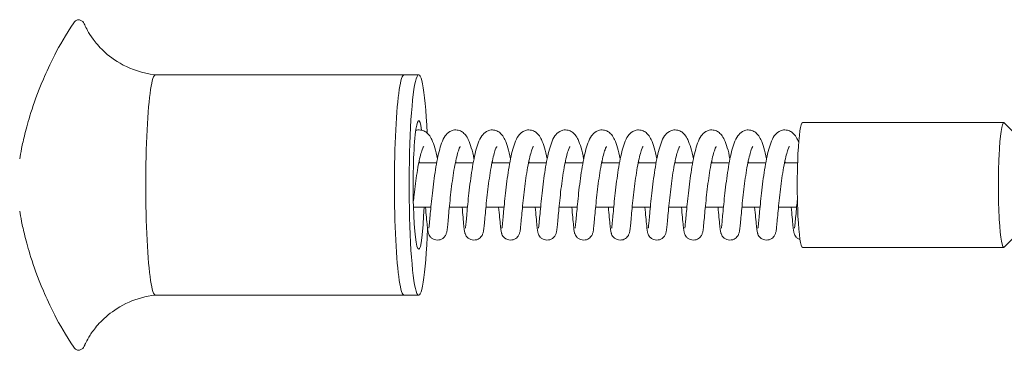
# Model space of a CAD drawing. Units: millimetres. Extents: x -34233 to -2687, y -3050 to 3050.
# Drawn here: x -6554 to -6285, y -1095 to -1005 of the extents above; entities that cross this region are included whole.
import ezdxf

# ---------------------------------------------------------------- set-up
doc = ezdxf.new("R2010")
doc.units = ezdxf.units.MM
doc.header["$MEASUREMENT"] = 0

msp = doc.modelspace()

# ---------------------------------------------------------------- linework, layer by layer
at = {"color": 0, "linetype": 'Continuous', "lineweight": 0}
for p, q in [((-6448.86, -1020), (-6516.6, -1020)), ((-6448.86, -1020), (-6444.87, -1020)), ((-6340.27, -1033), (-6285.48, -1033)), ((-6282.39, -1036.05), (-6285.35, -1033.07)), ((-6439.99, -1044), (-6444.86, -1044)), ((-6430.03, -1044), (-6434.9, -1044)), ((-6420.07, -1044), (-6424.94, -1044)), ((-6410.11, -1044), (-6414.98, -1044)), ((-6400.15, -1044), (-6405.02, -1044)), ((-6390.19, -1044), (-6395.06, -1044)), ((-6380.22, -1044), (-6385.09, -1044)), ((-6370.26, -1044), (-6375.13, -1044)), ((-6360.3, -1044), (-6365.17, -1044)), ((-6350.34, -1044), (-6355.21, -1044)), ((-6341.66, -1044), (-6345.25, -1044)), ((-6441.55, -1056), (-6446.31, -1056)), ((-6431.59, -1056), (-6436.53, -1056)), ((-6421.63, -1056), (-6426.56, -1056)), ((-6411.66, -1056), (-6416.6, -1056)), ((-6401.7, -1056), (-6406.64, -1056)), ((-6391.74, -1056), (-6396.68, -1056)), ((-6381.78, -1056), (-6386.72, -1056)), ((-6371.82, -1056), (-6376.76, -1056)), ((-6361.86, -1056), (-6366.79, -1056)), ((-6351.89, -1056), (-6356.83, -1056)), ((-6341.93, -1056), (-6346.87, -1056)), ((-6282.39, -1063.95), (-6285.35, -1066.93)), ((-6340.27, -1067), (-6285.48, -1067)), ((-6448.86, -1080), (-6516.6, -1080)), ((-6448.86, -1080), (-6444.87, -1080))]:
    msp.add_line(p, q, dxfattribs=at)
for centre, major_axis, start_param, end_param in [((-6444.87, -1050), (0, 30), -1.080788, 4.306907), ((-6448.86, -1050), (0, 30), 0, 3.141593), ((-6340.27, -1050), (0, 17), 0, 3.141593), ((-6285.48, -1050), (0, 17), 0, 3.229336), ((-6285.48, -1050), (0, 17), -0.087743, 0)]:
    msp.add_ellipse(centre, major_axis=major_axis, ratio=0.087296, start_param=start_param, end_param=end_param, dxfattribs=at)
at = {"color": 0, "linetype": 'Continuous', "lineweight": 0, "extrusion": (0, 0, -1)}
for centre, major_axis, start_param, end_param in [((-6516.6, -1050), (0, -30), 0, 3.141593), ((-6444.87, -1050), (0, -17.5), -1.22084, 3.691143)]:
    msp.add_ellipse(centre, major_axis=major_axis, ratio=0.087296, start_param=start_param, end_param=end_param, dxfattribs=at)
at = {"color": 0, "linetype": 'Continuous', "lineweight": 0, "extrusion": (2.08027e-43, -6.86184e-30, -1)}
msp.add_ellipse((-6448.86, -1050), major_axis=(0, -30), ratio=0.087296, start_param=0, end_param=3.141593, dxfattribs=at)
at = {"color": 0, "linetype": 'Continuous', "lineweight": 0}
for points, knots in [([(-6535.87, -1006.4), (-6535.97, -1006.18), (-6536.08, -1005.98), (-6536.33, -1005.6), (-6536.48, -1005.43), (-6536.91, -1005.12), (-6537.23, -1004.99), (-6537.89, -1005.01), (-6538.18, -1005.15), (-6538.59, -1005.47), (-6538.74, -1005.65), (-6538.86, -1005.83)], [6.0914381, 6.0914381, 6.0914381, 6.0914381, 6.15619, 6.15619, 6.2209418, 6.2209418, 6.2856937, 6.2856937, 6.3504456, 6.3504456, 6.4151975, 6.4151975, 6.4151975, 6.4151975]), ([(-6538.86, -1005.83), (-6543.24, -1012.5), (-6545.46, -1017.31), (-6548.76, -1025), (-6549.74, -1027.88), (-6551.25, -1032.63), (-6551.75, -1034.5), (-6552.54, -1037.66), (-6552.82, -1038.94), (-6553.27, -1041.16), (-6553.44, -1042.08), (-6553.57, -1042.88)], [6.4151975, 6.4151975, 6.4151975, 6.4151975, 6.4835481, 6.4835481, 6.5518988, 6.5518988, 6.6202495, 6.6202495, 6.6886001, 6.6886001, 6.7569508, 6.7569508, 6.7569508, 6.7569508]), ([(-6535.87, -1006.4), (-6535.68, -1006.82), (-6535.43, -1007.34), (-6534.72, -1008.61), (-6534.26, -1009.37), (-6532.92, -1011.2), (-6532.05, -1012.28), (-6529.47, -1014.72), (-6527.74, -1016.09), (-6523.08, -1018.54), (-6520.12, -1019.58), (-6516.77, -1019.98), (-6516.68, -1019.99), (-6516.59, -1020)], [6.0914381, 6.0914381, 6.0914381, 6.0914381, 6.1279389, 6.1279389, 6.1644398, 6.1644398, 6.2009406, 6.2009406, 6.2374415, 6.2374415, 6.2728984, 6.2728984, 6.2738987, 6.2738987, 6.2738987, 6.2738987]), ([(-6445.68, -1035.14), (-6445.6, -1035.12), (-6445.51, -1035.09), (-6444.98, -1034.97), (-6444.49, -1034.98), (-6443.65, -1035.18), (-6443.28, -1035.35), (-6442.63, -1035.79), (-6442.35, -1036.07), (-6441.79, -1036.75), (-6441.55, -1037.18), (-6441.01, -1038.3), (-6440.75, -1039.03), (-6440.25, -1040.75), (-6440.01, -1041.75), (-6439.78, -1042.85), (-6439.78, -1042.87), (-6439.78, -1042.88)], [609.020575, 609.020575, 609.020575, 609.020575, 609.373703, 609.373703, 611.200486, 611.200486, 612.846447, 612.846447, 614.688721, 614.688721, 617.292786, 617.292786, 620.938922, 620.938922, 624.770126, 624.770126, 624.822455, 624.822455, 624.822455, 624.822455]), ([(-6442.13, -1061.74), (-6442.13, -1061.74), (-6442.12, -1061.72), (-6442.1, -1061.62), (-6442.08, -1061.49), (-6442.03, -1061.06), (-6441.99, -1060.68), (-6441.89, -1059.71), (-6441.84, -1059.07), (-6441.7, -1057.62), (-6441.62, -1056.77), (-6441.45, -1054.96), (-6441.35, -1053.97), (-6441.13, -1051.93), (-6441.01, -1050.86), (-6440.74, -1048.73), (-6440.59, -1047.66), (-6440.27, -1045.57), (-6440.1, -1044.55), (-6439.73, -1042.63), (-6439.54, -1041.71), (-6439.11, -1040.04), (-6438.88, -1039.27), (-6438.36, -1037.86), (-6438.07, -1037.23), (-6437.35, -1036.2), (-6436.94, -1035.75), (-6436.09, -1035.27), (-6435.79, -1035.15), (-6435.02, -1034.97), (-6434.53, -1034.98), (-6433.69, -1035.18), (-6433.32, -1035.35), (-6432.67, -1035.79), (-6432.39, -1036.07), (-6431.83, -1036.75), (-6431.58, -1037.18), (-6431.05, -1038.3), (-6430.79, -1039.03), (-6430.29, -1040.75), (-6430.05, -1041.75), (-6429.82, -1042.85), (-6429.82, -1042.87), (-6429.82, -1042.88)], [658.166466, 658.166466, 658.166466, 658.166466, 658.878424, 658.878424, 660.407487, 660.407487, 662.941035, 662.941035, 665.888108, 665.888108, 669.002967, 669.002967, 672.176553, 672.176553, 675.380479, 675.380479, 678.609079, 678.609079, 681.866881, 681.866881, 685.170136, 685.170136, 688.562869, 688.562869, 692.18369, 692.18369, 695.030938, 695.030938, 696.361053, 696.361053, 698.187836, 698.187836, 699.833797, 699.833797, 701.676072, 701.676072, 704.280136, 704.280136, 707.926272, 707.926272, 711.757477, 711.757477, 711.809806, 711.809806, 711.809806, 711.809806]), ([(-6432.16, -1061.74), (-6432.16, -1061.74), (-6432.16, -1061.72), (-6432.14, -1061.62), (-6432.12, -1061.49), (-6432.07, -1061.06), (-6432.03, -1060.68), (-6431.93, -1059.71), (-6431.87, -1059.07), (-6431.74, -1057.62), (-6431.66, -1056.77), (-6431.49, -1054.96), (-6431.39, -1053.97), (-6431.17, -1051.93), (-6431.05, -1050.86), (-6430.78, -1048.73), (-6430.63, -1047.66), (-6430.31, -1045.57), (-6430.14, -1044.55), (-6429.77, -1042.63), (-6429.57, -1041.71), (-6429.15, -1040.04), (-6428.92, -1039.27), (-6428.39, -1037.86), (-6428.1, -1037.23), (-6427.38, -1036.2), (-6426.98, -1035.75), (-6426.13, -1035.27), (-6425.83, -1035.15), (-6425.06, -1034.97), (-6424.57, -1034.98), (-6423.73, -1035.18), (-6423.36, -1035.35), (-6422.71, -1035.79), (-6422.43, -1036.07), (-6421.87, -1036.75), (-6421.62, -1037.18), (-6421.09, -1038.3), (-6420.83, -1039.03), (-6420.32, -1040.75), (-6420.09, -1041.75), (-6419.86, -1042.85), (-6419.86, -1042.87), (-6419.85, -1042.88)], [745.153817, 745.153817, 745.153817, 745.153817, 745.865774, 745.865774, 747.394837, 747.394837, 749.928385, 749.928385, 752.875459, 752.875459, 755.990318, 755.990318, 759.163903, 759.163903, 762.367829, 762.367829, 765.596429, 765.596429, 768.854231, 768.854231, 772.157486, 772.157486, 775.55022, 775.55022, 779.17104, 779.17104, 782.018288, 782.018288, 783.348403, 783.348403, 785.175187, 785.175187, 786.821148, 786.821148, 788.663422, 788.663422, 791.267487, 791.267487, 794.913623, 794.913623, 798.744827, 798.744827, 798.797156, 798.797156, 798.797156, 798.797156]), ([(-6422.2, -1061.74), (-6422.2, -1061.74), (-6422.2, -1061.72), (-6422.18, -1061.62), (-6422.16, -1061.49), (-6422.11, -1061.06), (-6422.07, -1060.68), (-6421.97, -1059.71), (-6421.91, -1059.07), (-6421.78, -1057.62), (-6421.7, -1056.77), (-6421.53, -1054.96), (-6421.43, -1053.97), (-6421.21, -1051.93), (-6421.08, -1050.86), (-6420.82, -1048.73), (-6420.67, -1047.66), (-6420.35, -1045.57), (-6420.18, -1044.55), (-6419.81, -1042.63), (-6419.61, -1041.71), (-6419.19, -1040.04), (-6418.96, -1039.27), (-6418.43, -1037.86), (-6418.14, -1037.23), (-6417.42, -1036.2), (-6417.01, -1035.75), (-6416.17, -1035.27), (-6415.86, -1035.15), (-6415.1, -1034.97), (-6414.61, -1034.98), (-6413.77, -1035.18), (-6413.4, -1035.35), (-6412.74, -1035.79), (-6412.47, -1036.07), (-6411.91, -1036.75), (-6411.66, -1037.18), (-6411.13, -1038.3), (-6410.87, -1039.03), (-6410.36, -1040.75), (-6410.12, -1041.75), (-6409.9, -1042.85), (-6409.9, -1042.87), (-6409.89, -1042.88)], [832.141167, 832.141167, 832.141167, 832.141167, 832.853125, 832.853125, 834.382187, 834.382187, 836.915736, 836.915736, 839.862809, 839.862809, 842.977668, 842.977668, 846.151253, 846.151253, 849.355179, 849.355179, 852.583779, 852.583779, 855.841581, 855.841581, 859.144836, 859.144836, 862.53757, 862.53757, 866.158391, 866.158391, 869.005639, 869.005639, 870.335754, 870.335754, 872.162537, 872.162537, 873.808498, 873.808498, 875.650772, 875.650772, 878.254837, 878.254837, 881.900973, 881.900973, 885.732177, 885.732177, 885.784506, 885.784506, 885.784506, 885.784506]), ([(-6412.24, -1061.74), (-6412.24, -1061.74), (-6412.24, -1061.72), (-6412.22, -1061.62), (-6412.2, -1061.49), (-6412.14, -1061.06), (-6412.1, -1060.68), (-6412.01, -1059.71), (-6411.95, -1059.07), (-6411.82, -1057.62), (-6411.74, -1056.77), (-6411.56, -1054.96), (-6411.46, -1053.97), (-6411.24, -1051.93), (-6411.12, -1050.86), (-6410.85, -1048.73), (-6410.71, -1047.66), (-6410.39, -1045.57), (-6410.22, -1044.55), (-6409.85, -1042.63), (-6409.65, -1041.71), (-6409.22, -1040.04), (-6408.99, -1039.27), (-6408.47, -1037.86), (-6408.18, -1037.23), (-6407.46, -1036.2), (-6407.05, -1035.75), (-6406.21, -1035.27), (-6405.9, -1035.15), (-6405.13, -1034.97), (-6404.65, -1034.98), (-6403.81, -1035.18), (-6403.44, -1035.35), (-6402.78, -1035.79), (-6402.5, -1036.07), (-6401.94, -1036.75), (-6401.7, -1037.18), (-6401.17, -1038.3), (-6400.9, -1039.03), (-6400.4, -1040.75), (-6400.16, -1041.75), (-6399.94, -1042.85), (-6399.93, -1042.87), (-6399.93, -1042.88)], [919.128517, 919.128517, 919.128517, 919.128517, 919.840475, 919.840475, 921.369538, 921.369538, 923.903086, 923.903086, 926.850159, 926.850159, 929.965018, 929.965018, 933.138604, 933.138604, 936.34253, 936.34253, 939.57113, 939.57113, 942.828932, 942.828932, 946.132187, 946.132187, 949.52492, 949.52492, 953.145741, 953.145741, 955.992989, 955.992989, 957.323104, 957.323104, 959.149887, 959.149887, 960.795848, 960.795848, 962.638123, 962.638123, 965.242187, 965.242187, 968.888323, 968.888323, 972.719528, 972.719528, 972.771857, 972.771857, 972.771857, 972.771857]), ([(-6402.28, -1061.74), (-6402.28, -1061.74), (-6402.27, -1061.72), (-6402.26, -1061.62), (-6402.24, -1061.49), (-6402.18, -1061.06), (-6402.14, -1060.68), (-6402.05, -1059.71), (-6401.99, -1059.07), (-6401.85, -1057.62), (-6401.78, -1056.77), (-6401.6, -1054.96), (-6401.5, -1053.97), (-6401.28, -1051.93), (-6401.16, -1050.86), (-6400.89, -1048.73), (-6400.74, -1047.66), (-6400.43, -1045.57), (-6400.25, -1044.55), (-6399.89, -1042.63), (-6399.69, -1041.71), (-6399.26, -1040.04), (-6399.03, -1039.27), (-6398.51, -1037.86), (-6398.22, -1037.23), (-6397.5, -1036.2), (-6397.09, -1035.75), (-6396.25, -1035.27), (-6395.94, -1035.15), (-6395.17, -1034.97), (-6394.69, -1034.98), (-6393.84, -1035.18), (-6393.48, -1035.35), (-6392.82, -1035.79), (-6392.54, -1036.07), (-6391.98, -1036.75), (-6391.74, -1037.18), (-6391.2, -1038.3), (-6390.94, -1039.03), (-6390.44, -1040.75), (-6390.2, -1041.75), (-6389.97, -1042.85), (-6389.97, -1042.87), (-6389.97, -1042.88)], [1006.115868, 1006.115868, 1006.115868, 1006.115868, 1006.827825, 1006.827825, 1008.356888, 1008.356888, 1010.890436, 1010.890436, 1013.83751, 1013.83751, 1016.952369, 1016.952369, 1020.125954, 1020.125954, 1023.32988, 1023.32988, 1026.55848, 1026.55848, 1029.816282, 1029.816282, 1033.119537, 1033.119537, 1036.512271, 1036.512271, 1040.133091, 1040.133091, 1042.980339, 1042.980339, 1044.310454, 1044.310454, 1046.137238, 1046.137238, 1047.783199, 1047.783199, 1049.625473, 1049.625473, 1052.229538, 1052.229538, 1055.875674, 1055.875674, 1059.706878, 1059.706878, 1059.759207, 1059.759207, 1059.759207, 1059.759207]), ([(-6392.32, -1061.74), (-6392.32, -1061.74), (-6392.31, -1061.72), (-6392.29, -1061.62), (-6392.28, -1061.49), (-6392.22, -1061.06), (-6392.18, -1060.68), (-6392.09, -1059.71), (-6392.03, -1059.07), (-6391.89, -1057.62), (-6391.82, -1056.77), (-6391.64, -1054.96), (-6391.54, -1053.97), (-6391.32, -1051.93), (-6391.2, -1050.86), (-6390.93, -1048.73), (-6390.78, -1047.66), (-6390.46, -1045.57), (-6390.29, -1044.55), (-6389.92, -1042.63), (-6389.73, -1041.71), (-6389.3, -1040.04), (-6389.07, -1039.27), (-6388.55, -1037.86), (-6388.26, -1037.23), (-6387.54, -1036.2), (-6387.13, -1035.75), (-6386.29, -1035.27), (-6385.98, -1035.15), (-6385.21, -1034.97), (-6384.72, -1034.98), (-6383.88, -1035.18), (-6383.51, -1035.35), (-6382.86, -1035.79), (-6382.58, -1036.07), (-6382.02, -1036.75), (-6381.77, -1037.18), (-6381.24, -1038.3), (-6380.98, -1039.03), (-6380.48, -1040.75), (-6380.24, -1041.75), (-6380.01, -1042.85), (-6380.01, -1042.87), (-6380.01, -1042.88)], [1093.103218, 1093.103218, 1093.103218, 1093.103218, 1093.815176, 1093.815176, 1095.344238, 1095.344238, 1097.877787, 1097.877787, 1100.82486, 1100.82486, 1103.939719, 1103.939719, 1107.113304, 1107.113304, 1110.31723, 1110.31723, 1113.54583, 1113.54583, 1116.803632, 1116.803632, 1120.106887, 1120.106887, 1123.499621, 1123.499621, 1127.120442, 1127.120442, 1129.96769, 1129.96769, 1131.297805, 1131.297805, 1133.124588, 1133.124588, 1134.770549, 1134.770549, 1136.612824, 1136.612824, 1139.216888, 1139.216888, 1142.863024, 1142.863024, 1146.694228, 1146.694228, 1146.746557, 1146.746557, 1146.746557, 1146.746557]), ([(-6382.35, -1061.74), (-6382.35, -1061.74), (-6382.35, -1061.72), (-6382.33, -1061.62), (-6382.31, -1061.49), (-6382.26, -1061.06), (-6382.22, -1060.68), (-6382.12, -1059.71), (-6382.07, -1059.07), (-6381.93, -1057.62), (-6381.85, -1056.77), (-6381.68, -1054.96), (-6381.58, -1053.97), (-6381.36, -1051.93), (-6381.24, -1050.86), (-6380.97, -1048.73), (-6380.82, -1047.66), (-6380.5, -1045.57), (-6380.33, -1044.55), (-6379.96, -1042.63), (-6379.76, -1041.71), (-6379.34, -1040.04), (-6379.11, -1039.27), (-6378.59, -1037.86), (-6378.3, -1037.23), (-6377.58, -1036.2), (-6377.17, -1035.75), (-6376.32, -1035.27), (-6376.02, -1035.15), (-6375.25, -1034.97), (-6374.76, -1034.98), (-6373.92, -1035.18), (-6373.55, -1035.35), (-6372.9, -1035.79), (-6372.62, -1036.07), (-6372.06, -1036.75), (-6371.81, -1037.18), (-6371.28, -1038.3), (-6371.02, -1039.03), (-6370.52, -1040.75), (-6370.28, -1041.75), (-6370.05, -1042.85), (-6370.05, -1042.87), (-6370.04, -1042.88)], [1180.090569, 1180.090569, 1180.090569, 1180.090569, 1180.802526, 1180.802526, 1182.331589, 1182.331589, 1184.865137, 1184.865137, 1187.81221, 1187.81221, 1190.927069, 1190.927069, 1194.100655, 1194.100655, 1197.304581, 1197.304581, 1200.533181, 1200.533181, 1203.790983, 1203.790983, 1207.094238, 1207.094238, 1210.486971, 1210.486971, 1214.107792, 1214.107792, 1216.95504, 1216.95504, 1218.285155, 1218.285155, 1220.111938, 1220.111938, 1221.757899, 1221.757899, 1223.600174, 1223.600174, 1226.204238, 1226.204238, 1229.850374, 1229.850374, 1233.681579, 1233.681579, 1233.733908, 1233.733908, 1233.733908, 1233.733908]), ([(-6372.39, -1061.74), (-6372.39, -1061.74), (-6372.39, -1061.72), (-6372.37, -1061.62), (-6372.35, -1061.49), (-6372.3, -1061.06), (-6372.26, -1060.68), (-6372.16, -1059.71), (-6372.1, -1059.07), (-6371.97, -1057.62), (-6371.89, -1056.77), (-6371.72, -1054.96), (-6371.62, -1053.97), (-6371.4, -1051.93), (-6371.27, -1050.86), (-6371.01, -1048.73), (-6370.86, -1047.66), (-6370.54, -1045.57), (-6370.37, -1044.55), (-6370, -1042.63), (-6369.8, -1041.71), (-6369.38, -1040.04), (-6369.15, -1039.27), (-6368.62, -1037.86), (-6368.33, -1037.23), (-6367.61, -1036.2), (-6367.21, -1035.75), (-6366.36, -1035.27), (-6366.06, -1035.15), (-6365.29, -1034.97), (-6364.8, -1034.98), (-6363.96, -1035.18), (-6363.59, -1035.35), (-6362.94, -1035.79), (-6362.66, -1036.07), (-6362.1, -1036.75), (-6361.85, -1037.18), (-6361.32, -1038.3), (-6361.06, -1039.03), (-6360.55, -1040.75), (-6360.31, -1041.75), (-6360.09, -1042.85), (-6360.09, -1042.87), (-6360.08, -1042.88)], [1267.077919, 1267.077919, 1267.077919, 1267.077919, 1267.789876, 1267.789876, 1269.318939, 1269.318939, 1271.852487, 1271.852487, 1274.799561, 1274.799561, 1277.91442, 1277.91442, 1281.088005, 1281.088005, 1284.291931, 1284.291931, 1287.520531, 1287.520531, 1290.778333, 1290.778333, 1294.081588, 1294.081588, 1297.474322, 1297.474322, 1301.095142, 1301.095142, 1303.942391, 1303.942391, 1305.272505, 1305.272505, 1307.099289, 1307.099289, 1308.74525, 1308.74525, 1310.587524, 1310.587524, 1313.191589, 1313.191589, 1316.837725, 1316.837725, 1320.668929, 1320.668929, 1320.721258, 1320.721258, 1320.721258, 1320.721258]), ([(-6362.43, -1061.74), (-6362.43, -1061.74), (-6362.43, -1061.72), (-6362.41, -1061.62), (-6362.39, -1061.49), (-6362.34, -1061.06), (-6362.3, -1060.68), (-6362.2, -1059.71), (-6362.14, -1059.07), (-6362.01, -1057.62), (-6361.93, -1056.77), (-6361.75, -1054.96), (-6361.66, -1053.97), (-6361.44, -1051.93), (-6361.31, -1050.86), (-6361.04, -1048.73), (-6360.9, -1047.66), (-6360.58, -1045.57), (-6360.41, -1044.55), (-6360.04, -1042.63), (-6359.84, -1041.71), (-6359.41, -1040.04), (-6359.19, -1039.27), (-6358.66, -1037.86), (-6358.37, -1037.23), (-6357.65, -1036.2), (-6357.24, -1035.75), (-6356.4, -1035.27), (-6356.09, -1035.15), (-6355.33, -1034.97), (-6354.84, -1034.98), (-6354, -1035.18), (-6353.63, -1035.35), (-6352.97, -1035.79), (-6352.7, -1036.07), (-6352.14, -1036.75), (-6351.89, -1037.18), (-6351.36, -1038.3), (-6351.1, -1039.03), (-6350.59, -1040.75), (-6350.35, -1041.75), (-6350.13, -1042.85), (-6350.12, -1042.87), (-6350.12, -1042.88)], [1354.065269, 1354.065269, 1354.065269, 1354.065269, 1354.777227, 1354.777227, 1356.306289, 1356.306289, 1358.839838, 1358.839838, 1361.786911, 1361.786911, 1364.90177, 1364.90177, 1368.075355, 1368.075355, 1371.279281, 1371.279281, 1374.507881, 1374.507881, 1377.765684, 1377.765684, 1381.068938, 1381.068938, 1384.461672, 1384.461672, 1388.082493, 1388.082493, 1390.929741, 1390.929741, 1392.259856, 1392.259856, 1394.086639, 1394.086639, 1395.7326, 1395.7326, 1397.574875, 1397.574875, 1400.178939, 1400.178939, 1403.825075, 1403.825075, 1407.656279, 1407.656279, 1407.708608, 1407.708608, 1407.708608, 1407.708608]), ([(-6352.47, -1061.74), (-6352.47, -1061.74), (-6352.46, -1061.72), (-6352.45, -1061.62), (-6352.43, -1061.49), (-6352.37, -1061.06), (-6352.33, -1060.68), (-6352.24, -1059.71), (-6352.18, -1059.07), (-6352.05, -1057.62), (-6351.97, -1056.77), (-6351.79, -1054.96), (-6351.69, -1053.97), (-6351.47, -1051.93), (-6351.35, -1050.86), (-6351.08, -1048.73), (-6350.93, -1047.66), (-6350.62, -1045.57), (-6350.45, -1044.55), (-6350.08, -1042.63), (-6349.88, -1041.71), (-6349.45, -1040.04), (-6349.22, -1039.27), (-6348.7, -1037.86), (-6348.41, -1037.23), (-6347.69, -1036.2), (-6347.28, -1035.75), (-6346.44, -1035.27), (-6346.13, -1035.15), (-6345.36, -1034.97), (-6344.88, -1034.98), (-6344.03, -1035.18), (-6343.67, -1035.35), (-6343.01, -1035.79), (-6342.73, -1036.07), (-6342.17, -1036.75), (-6341.93, -1037.18), (-6341.58, -1037.9), (-6341.47, -1038.17), (-6341.36, -1038.45)], [1441.05262, 1441.05262, 1441.05262, 1441.05262, 1441.764577, 1441.764577, 1443.29364, 1443.29364, 1445.827188, 1445.827188, 1448.774261, 1448.774261, 1451.88912, 1451.88912, 1455.062706, 1455.062706, 1458.266632, 1458.266632, 1461.495232, 1461.495232, 1464.753034, 1464.753034, 1468.056289, 1468.056289, 1471.449022, 1471.449022, 1475.069843, 1475.069843, 1477.917091, 1477.917091, 1479.247206, 1479.247206, 1481.073989, 1481.073989, 1482.719951, 1482.719951, 1484.562225, 1484.562225, 1487.166289, 1487.166289, 1488.588308, 1488.588308, 1488.588308, 1488.588308]), ([(-6443.52, -1039.5), (-6443.52, -1039.5), (-6443.52, -1039.5), (-6443.53, -1039.53), (-6443.58, -1039.6), (-6443.72, -1039.87), (-6443.82, -1040.11), (-6444.07, -1040.79), (-6444.22, -1041.29), (-6444.54, -1042.48), (-6444.7, -1043.2), (-6445.03, -1044.81), (-6445.19, -1045.71), (-6445.49, -1047.61), (-6445.64, -1048.62), (-6445.91, -1050.66), (-6446.03, -1051.7), (-6446.22, -1053.35), (-6446.28, -1053.98), (-6446.35, -1054.59)], [1115.556836, 1115.556836, 1115.556836, 1115.556836, 1115.789391, 1115.789391, 1117.201448, 1117.201448, 1119.078254, 1119.078254, 1121.586566, 1121.586566, 1124.379505, 1124.379505, 1127.348523, 1127.348523, 1130.408969, 1130.408969, 1133.520016, 1133.520016, 1135.495593, 1135.495593, 1135.495593, 1135.495593]), ([(-6433.55, -1039.5), (-6433.55, -1039.5), (-6433.56, -1039.5), (-6433.57, -1039.53), (-6433.62, -1039.6), (-6433.76, -1039.87), (-6433.86, -1040.11), (-6434.11, -1040.79), (-6434.26, -1041.29), (-6434.58, -1042.48), (-6434.74, -1043.2), (-6435.07, -1044.81), (-6435.23, -1045.71), (-6435.53, -1047.61), (-6435.68, -1048.62), (-6435.94, -1050.66), (-6436.07, -1051.7), (-6436.3, -1053.73), (-6436.4, -1054.73), (-6436.59, -1056.6), (-6436.67, -1057.49), (-6436.82, -1059.1), (-6436.88, -1059.83), (-6437, -1061.07), (-6437.06, -1061.59), (-6437.14, -1062.24), (-6437.17, -1062.44), (-6437.23, -1062.77), (-6437.26, -1062.9), (-6437.33, -1063.16), (-6437.37, -1063.28), (-6437.46, -1063.5), (-6437.51, -1063.61), (-6437.66, -1063.86), (-6437.76, -1064.01), (-6438.02, -1064.3), (-6438.18, -1064.44), (-6438.55, -1064.7), (-6438.79, -1064.81), (-6439.28, -1064.97), (-6439.56, -1065), (-6440.1, -1064.99), (-6440.37, -1064.94), (-6440.77, -1064.8), (-6440.9, -1064.74), (-6441.26, -1064.53), (-6441.48, -1064.36), (-6441.81, -1063.99), (-6441.94, -1063.8), (-6442.1, -1063.48), (-6442.16, -1063.35), (-6442.23, -1063.13), (-6442.26, -1063.03), (-6442.33, -1062.77), (-6442.35, -1062.63), (-6442.44, -1062.1), (-6442.49, -1061.67), (-6442.61, -1060.48), (-6442.69, -1059.67), (-6442.85, -1057.93), (-6442.93, -1057.03), (-6443.02, -1056.05), (-6443.03, -1056.02), (-6443.03, -1056)], [1032.984708, 1032.984708, 1032.984708, 1032.984708, 1033.217262, 1033.217262, 1034.62932, 1034.62932, 1036.506126, 1036.506126, 1039.014437, 1039.014437, 1041.807376, 1041.807376, 1044.776395, 1044.776395, 1047.836841, 1047.836841, 1050.947888, 1050.947888, 1054.091042, 1054.091042, 1057.259474, 1057.259474, 1060.455844, 1060.455844, 1063.703349, 1063.703349, 1065.429494, 1065.429494, 1066.568099, 1066.568099, 1067.262446, 1067.262446, 1067.725337, 1067.725337, 1068.353065, 1068.353065, 1069.001411, 1069.001411, 1069.776994, 1069.776994, 1070.602837, 1070.602837, 1071.434763, 1071.434763, 1071.887643, 1071.887643, 1072.728533, 1072.728533, 1073.509767, 1073.509767, 1074.143306, 1074.143306, 1074.825847, 1074.825847, 1076.139599, 1076.139599, 1079.381554, 1079.381554, 1083.257497, 1083.257497, 1086.538715, 1086.538715, 1086.62395, 1086.62395, 1086.62395, 1086.62395]), ([(-6423.59, -1039.5), (-6423.59, -1039.5), (-6423.59, -1039.5), (-6423.61, -1039.53), (-6423.66, -1039.6), (-6423.8, -1039.87), (-6423.9, -1040.11), (-6424.15, -1040.79), (-6424.3, -1041.29), (-6424.61, -1042.48), (-6424.78, -1043.2), (-6425.1, -1044.81), (-6425.26, -1045.71), (-6425.57, -1047.61), (-6425.71, -1048.62), (-6425.98, -1050.66), (-6426.11, -1051.7), (-6426.34, -1053.73), (-6426.44, -1054.73), (-6426.62, -1056.6), (-6426.71, -1057.49), (-6426.86, -1059.1), (-6426.92, -1059.83), (-6427.04, -1061.07), (-6427.1, -1061.59), (-6427.18, -1062.24), (-6427.21, -1062.44), (-6427.27, -1062.77), (-6427.29, -1062.9), (-6427.37, -1063.16), (-6427.41, -1063.28), (-6427.5, -1063.5), (-6427.55, -1063.61), (-6427.69, -1063.86), (-6427.8, -1064.01), (-6428.06, -1064.3), (-6428.22, -1064.44), (-6428.59, -1064.7), (-6428.82, -1064.81), (-6429.32, -1064.97), (-6429.6, -1065), (-6430.14, -1064.99), (-6430.41, -1064.94), (-6430.81, -1064.8), (-6430.94, -1064.74), (-6431.3, -1064.53), (-6431.52, -1064.36), (-6431.85, -1063.99), (-6431.98, -1063.8), (-6432.14, -1063.48), (-6432.19, -1063.35), (-6432.27, -1063.13), (-6432.3, -1063.03), (-6432.37, -1062.77), (-6432.39, -1062.63), (-6432.48, -1062.1), (-6432.53, -1061.67), (-6432.65, -1060.48), (-6432.72, -1059.67), (-6432.88, -1057.93), (-6432.97, -1057.03), (-6433.06, -1056.05), (-6433.06, -1056.02), (-6433.07, -1056)], [950.412579, 950.412579, 950.412579, 950.412579, 950.645134, 950.645134, 952.057191, 952.057191, 953.933997, 953.933997, 956.442309, 956.442309, 959.235248, 959.235248, 962.204266, 962.204266, 965.264713, 965.264713, 968.375759, 968.375759, 971.518914, 971.518914, 974.687345, 974.687345, 977.883716, 977.883716, 981.131221, 981.131221, 982.857366, 982.857366, 983.995971, 983.995971, 984.690317, 984.690317, 985.153209, 985.153209, 985.780937, 985.780937, 986.429282, 986.429282, 987.204865, 987.204865, 988.030708, 988.030708, 988.862634, 988.862634, 989.315514, 989.315514, 990.156405, 990.156405, 990.937639, 990.937639, 991.571178, 991.571178, 992.253718, 992.253718, 993.567471, 993.567471, 996.809425, 996.809425, 1000.685369, 1000.685369, 1003.966587, 1003.966587, 1004.051821, 1004.051821, 1004.051821, 1004.051821]), ([(-6413.63, -1039.5), (-6413.63, -1039.5), (-6413.63, -1039.5), (-6413.65, -1039.53), (-6413.69, -1039.6), (-6413.83, -1039.87), (-6413.94, -1040.11), (-6414.18, -1040.79), (-6414.34, -1041.29), (-6414.65, -1042.48), (-6414.82, -1043.2), (-6415.14, -1044.81), (-6415.3, -1045.71), (-6415.61, -1047.61), (-6415.75, -1048.62), (-6416.02, -1050.66), (-6416.15, -1051.7), (-6416.37, -1053.73), (-6416.48, -1054.73), (-6416.66, -1056.6), (-6416.75, -1057.49), (-6416.89, -1059.1), (-6416.96, -1059.83), (-6417.08, -1061.07), (-6417.13, -1061.59), (-6417.22, -1062.24), (-6417.24, -1062.44), (-6417.31, -1062.77), (-6417.33, -1062.9), (-6417.41, -1063.16), (-6417.44, -1063.28), (-6417.54, -1063.5), (-6417.59, -1063.61), (-6417.73, -1063.86), (-6417.84, -1064.01), (-6418.1, -1064.3), (-6418.25, -1064.44), (-6418.63, -1064.7), (-6418.86, -1064.81), (-6419.36, -1064.97), (-6419.63, -1065), (-6420.18, -1064.99), (-6420.45, -1064.94), (-6420.84, -1064.8), (-6420.98, -1064.74), (-6421.34, -1064.53), (-6421.55, -1064.36), (-6421.89, -1063.99), (-6422.02, -1063.8), (-6422.18, -1063.48), (-6422.23, -1063.35), (-6422.31, -1063.13), (-6422.34, -1063.03), (-6422.4, -1062.77), (-6422.43, -1062.63), (-6422.52, -1062.1), (-6422.56, -1061.67), (-6422.69, -1060.48), (-6422.76, -1059.67), (-6422.92, -1057.93), (-6423, -1057.03), (-6423.1, -1056.05), (-6423.1, -1056.02), (-6423.11, -1056)], [867.840451, 867.840451, 867.840451, 867.840451, 868.073005, 868.073005, 869.485063, 869.485063, 871.361869, 871.361869, 873.870181, 873.870181, 876.663119, 876.663119, 879.632138, 879.632138, 882.692584, 882.692584, 885.803631, 885.803631, 888.946786, 888.946786, 892.115217, 892.115217, 895.311587, 895.311587, 898.559093, 898.559093, 900.285237, 900.285237, 901.423842, 901.423842, 902.118189, 902.118189, 902.58108, 902.58108, 903.208809, 903.208809, 903.857154, 903.857154, 904.632737, 904.632737, 905.45858, 905.45858, 906.290506, 906.290506, 906.743386, 906.743386, 907.584276, 907.584276, 908.365511, 908.365511, 908.99905, 908.99905, 909.68159, 909.68159, 910.995342, 910.995342, 914.237297, 914.237297, 918.11324, 918.11324, 921.394459, 921.394459, 921.479693, 921.479693, 921.479693, 921.479693]), ([(-6403.67, -1039.5), (-6403.67, -1039.5), (-6403.67, -1039.5), (-6403.68, -1039.53), (-6403.73, -1039.6), (-6403.87, -1039.87), (-6403.97, -1040.11), (-6404.22, -1040.79), (-6404.38, -1041.29), (-6404.69, -1042.48), (-6404.86, -1043.2), (-6405.18, -1044.81), (-6405.34, -1045.71), (-6405.65, -1047.61), (-6405.79, -1048.62), (-6406.06, -1050.66), (-6406.18, -1051.7), (-6406.41, -1053.73), (-6406.52, -1054.73), (-6406.7, -1056.6), (-6406.78, -1057.49), (-6406.93, -1059.1), (-6407, -1059.83), (-6407.12, -1061.07), (-6407.17, -1061.59), (-6407.25, -1062.24), (-6407.28, -1062.44), (-6407.34, -1062.77), (-6407.37, -1062.9), (-6407.45, -1063.16), (-6407.48, -1063.28), (-6407.58, -1063.5), (-6407.63, -1063.61), (-6407.77, -1063.86), (-6407.88, -1064.01), (-6408.14, -1064.3), (-6408.29, -1064.44), (-6408.67, -1064.7), (-6408.9, -1064.81), (-6409.4, -1064.97), (-6409.67, -1065), (-6410.21, -1064.99), (-6410.49, -1064.94), (-6410.88, -1064.8), (-6411.02, -1064.74), (-6411.38, -1064.53), (-6411.59, -1064.36), (-6411.93, -1063.99), (-6412.05, -1063.8), (-6412.22, -1063.48), (-6412.27, -1063.35), (-6412.35, -1063.13), (-6412.38, -1063.03), (-6412.44, -1062.77), (-6412.47, -1062.63), (-6412.55, -1062.1), (-6412.6, -1061.67), (-6412.73, -1060.48), (-6412.8, -1059.67), (-6412.96, -1057.93), (-6413.04, -1057.03), (-6413.14, -1056.05), (-6413.14, -1056.02), (-6413.14, -1056)], [785.268322, 785.268322, 785.268322, 785.268322, 785.500877, 785.500877, 786.912935, 786.912935, 788.78974, 788.78974, 791.298052, 791.298052, 794.090991, 794.090991, 797.060009, 797.060009, 800.120456, 800.120456, 803.231503, 803.231503, 806.374657, 806.374657, 809.543088, 809.543088, 812.739459, 812.739459, 815.986964, 815.986964, 817.713109, 817.713109, 818.851714, 818.851714, 819.54606, 819.54606, 820.008952, 820.008952, 820.63668, 820.63668, 821.285026, 821.285026, 822.060608, 822.060608, 822.886451, 822.886451, 823.718377, 823.718377, 824.171258, 824.171258, 825.012148, 825.012148, 825.793382, 825.793382, 826.426921, 826.426921, 827.109462, 827.109462, 828.423214, 828.423214, 831.665169, 831.665169, 835.541112, 835.541112, 838.82233, 838.82233, 838.907565, 838.907565, 838.907565, 838.907565]), ([(-6393.71, -1039.5), (-6393.71, -1039.5), (-6393.71, -1039.5), (-6393.72, -1039.53), (-6393.77, -1039.6), (-6393.91, -1039.87), (-6394.01, -1040.11), (-6394.26, -1040.79), (-6394.41, -1041.29), (-6394.73, -1042.48), (-6394.89, -1043.2), (-6395.22, -1044.81), (-6395.38, -1045.71), (-6395.68, -1047.61), (-6395.83, -1048.62), (-6396.1, -1050.66), (-6396.22, -1051.7), (-6396.45, -1053.73), (-6396.55, -1054.73), (-6396.74, -1056.6), (-6396.82, -1057.49), (-6396.97, -1059.1), (-6397.04, -1059.83), (-6397.16, -1061.07), (-6397.21, -1061.59), (-6397.29, -1062.24), (-6397.32, -1062.44), (-6397.38, -1062.77), (-6397.41, -1062.9), (-6397.48, -1063.16), (-6397.52, -1063.28), (-6397.62, -1063.5), (-6397.67, -1063.61), (-6397.81, -1063.86), (-6397.92, -1064.01), (-6398.18, -1064.3), (-6398.33, -1064.44), (-6398.71, -1064.7), (-6398.94, -1064.81), (-6399.44, -1064.97), (-6399.71, -1065), (-6400.25, -1064.99), (-6400.53, -1064.94), (-6400.92, -1064.8), (-6401.05, -1064.74), (-6401.42, -1064.53), (-6401.63, -1064.36), (-6401.96, -1063.99), (-6402.09, -1063.8), (-6402.26, -1063.48), (-6402.31, -1063.35), (-6402.39, -1063.13), (-6402.41, -1063.03), (-6402.48, -1062.77), (-6402.51, -1062.63), (-6402.59, -1062.1), (-6402.64, -1061.67), (-6402.76, -1060.48), (-6402.84, -1059.67), (-6403, -1057.93), (-6403.08, -1057.03), (-6403.18, -1056.05), (-6403.18, -1056.02), (-6403.18, -1056)], [702.696194, 702.696194, 702.696194, 702.696194, 702.928749, 702.928749, 704.340806, 704.340806, 706.217612, 706.217612, 708.725924, 708.725924, 711.518863, 711.518863, 714.487881, 714.487881, 717.548327, 717.548327, 720.659374, 720.659374, 723.802529, 723.802529, 726.97096, 726.97096, 730.167331, 730.167331, 733.414836, 733.414836, 735.140981, 735.140981, 736.279585, 736.279585, 736.973932, 736.973932, 737.436823, 737.436823, 738.064552, 738.064552, 738.712897, 738.712897, 739.48848, 739.48848, 740.314323, 740.314323, 741.146249, 741.146249, 741.599129, 741.599129, 742.44002, 742.44002, 743.221254, 743.221254, 743.854793, 743.854793, 744.537333, 744.537333, 745.851085, 745.851085, 749.09304, 749.09304, 752.968983, 752.968983, 756.250202, 756.250202, 756.335436, 756.335436, 756.335436, 756.335436]), ([(-6383.75, -1039.5), (-6383.75, -1039.5), (-6383.75, -1039.5), (-6383.76, -1039.53), (-6383.81, -1039.6), (-6383.95, -1039.87), (-6384.05, -1040.11), (-6384.3, -1040.79), (-6384.45, -1041.29), (-6384.77, -1042.48), (-6384.93, -1043.2), (-6385.26, -1044.81), (-6385.42, -1045.71), (-6385.72, -1047.61), (-6385.87, -1048.62), (-6386.14, -1050.66), (-6386.26, -1051.7), (-6386.49, -1053.73), (-6386.59, -1054.73), (-6386.78, -1056.6), (-6386.86, -1057.49), (-6387.01, -1059.1), (-6387.07, -1059.83), (-6387.19, -1061.07), (-6387.25, -1061.59), (-6387.33, -1062.24), (-6387.36, -1062.44), (-6387.42, -1062.77), (-6387.45, -1062.9), (-6387.52, -1063.16), (-6387.56, -1063.28), (-6387.66, -1063.5), (-6387.7, -1063.61), (-6387.85, -1063.86), (-6387.95, -1064.01), (-6388.21, -1064.3), (-6388.37, -1064.44), (-6388.74, -1064.7), (-6388.98, -1064.81), (-6389.47, -1064.97), (-6389.75, -1065), (-6390.29, -1064.99), (-6390.56, -1064.94), (-6390.96, -1064.8), (-6391.09, -1064.74), (-6391.45, -1064.53), (-6391.67, -1064.36), (-6392, -1063.99), (-6392.13, -1063.8), (-6392.3, -1063.48), (-6392.35, -1063.35), (-6392.43, -1063.13), (-6392.45, -1063.03), (-6392.52, -1062.77), (-6392.54, -1062.63), (-6392.63, -1062.1), (-6392.68, -1061.67), (-6392.8, -1060.48), (-6392.88, -1059.67), (-6393.04, -1057.93), (-6393.12, -1057.03), (-6393.21, -1056.05), (-6393.22, -1056.02), (-6393.22, -1056)], [620.124065, 620.124065, 620.124065, 620.124065, 620.35662, 620.35662, 621.768678, 621.768678, 623.645484, 623.645484, 626.153795, 626.153795, 628.946734, 628.946734, 631.915753, 631.915753, 634.976199, 634.976199, 638.087246, 638.087246, 641.2304, 641.2304, 644.398832, 644.398832, 647.595202, 647.595202, 650.842707, 650.842707, 652.568852, 652.568852, 653.707457, 653.707457, 654.401803, 654.401803, 654.864695, 654.864695, 655.492423, 655.492423, 656.140769, 656.140769, 656.916352, 656.916352, 657.742195, 657.742195, 658.574121, 658.574121, 659.027001, 659.027001, 659.867891, 659.867891, 660.649125, 660.649125, 661.282664, 661.282664, 661.965205, 661.965205, 663.278957, 663.278957, 666.520912, 666.520912, 670.396855, 670.396855, 673.678073, 673.678073, 673.763308, 673.763308, 673.763308, 673.763308]), ([(-6373.78, -1039.5), (-6373.78, -1039.5), (-6373.78, -1039.5), (-6373.8, -1039.53), (-6373.85, -1039.6), (-6373.99, -1039.87), (-6374.09, -1040.11), (-6374.34, -1040.79), (-6374.49, -1041.29), (-6374.8, -1042.48), (-6374.97, -1043.2), (-6375.29, -1044.81), (-6375.46, -1045.71), (-6375.76, -1047.61), (-6375.91, -1048.62), (-6376.17, -1050.66), (-6376.3, -1051.7), (-6376.53, -1053.73), (-6376.63, -1054.73), (-6376.82, -1056.6), (-6376.9, -1057.49), (-6377.05, -1059.1), (-6377.11, -1059.83), (-6377.23, -1061.07), (-6377.29, -1061.59), (-6377.37, -1062.24), (-6377.4, -1062.44), (-6377.46, -1062.77), (-6377.49, -1062.9), (-6377.56, -1063.16), (-6377.6, -1063.28), (-6377.69, -1063.5), (-6377.74, -1063.61), (-6377.89, -1063.86), (-6377.99, -1064.01), (-6378.25, -1064.3), (-6378.41, -1064.44), (-6378.78, -1064.7), (-6379.01, -1064.81), (-6379.51, -1064.97), (-6379.79, -1065), (-6380.33, -1064.99), (-6380.6, -1064.94), (-6381, -1064.8), (-6381.13, -1064.74), (-6381.49, -1064.53), (-6381.71, -1064.36), (-6382.04, -1063.99), (-6382.17, -1063.8), (-6382.33, -1063.48), (-6382.38, -1063.35), (-6382.46, -1063.13), (-6382.49, -1063.03), (-6382.56, -1062.77), (-6382.58, -1062.63), (-6382.67, -1062.1), (-6382.72, -1061.67), (-6382.84, -1060.48), (-6382.91, -1059.67), (-6383.07, -1057.93), (-6383.16, -1057.03), (-6383.25, -1056.05), (-6383.26, -1056.02), (-6383.26, -1056)], [537.551937, 537.551937, 537.551937, 537.551937, 537.784492, 537.784492, 539.196549, 539.196549, 541.073355, 541.073355, 543.581667, 543.581667, 546.374606, 546.374606, 549.343624, 549.343624, 552.404071, 552.404071, 555.515117, 555.515117, 558.658272, 558.658272, 561.826703, 561.826703, 565.023074, 565.023074, 568.270579, 568.270579, 569.996724, 569.996724, 571.135329, 571.135329, 571.829675, 571.829675, 572.292567, 572.292567, 572.920295, 572.920295, 573.56864, 573.56864, 574.344223, 574.344223, 575.170066, 575.170066, 576.001992, 576.001992, 576.454872, 576.454872, 577.295763, 577.295763, 578.076997, 578.076997, 578.710536, 578.710536, 579.393076, 579.393076, 580.706829, 580.706829, 583.948783, 583.948783, 587.824726, 587.824726, 591.105945, 591.105945, 591.191179, 591.191179, 591.191179, 591.191179]), ([(-6363.82, -1039.5), (-6363.82, -1039.5), (-6363.82, -1039.5), (-6363.84, -1039.53), (-6363.89, -1039.6), (-6364.02, -1039.87), (-6364.13, -1040.11), (-6364.38, -1040.79), (-6364.53, -1041.29), (-6364.84, -1042.48), (-6365.01, -1043.2), (-6365.33, -1044.81), (-6365.49, -1045.71), (-6365.8, -1047.61), (-6365.94, -1048.62), (-6366.21, -1050.66), (-6366.34, -1051.7), (-6366.56, -1053.73), (-6366.67, -1054.73), (-6366.85, -1056.6), (-6366.94, -1057.49), (-6367.08, -1059.1), (-6367.15, -1059.83), (-6367.27, -1061.07), (-6367.32, -1061.59), (-6367.41, -1062.24), (-6367.44, -1062.44), (-6367.5, -1062.77), (-6367.52, -1062.9), (-6367.6, -1063.16), (-6367.64, -1063.28), (-6367.73, -1063.5), (-6367.78, -1063.61), (-6367.92, -1063.86), (-6368.03, -1064.01), (-6368.29, -1064.3), (-6368.45, -1064.44), (-6368.82, -1064.7), (-6369.05, -1064.81), (-6369.55, -1064.97), (-6369.82, -1065), (-6370.37, -1064.99), (-6370.64, -1064.94), (-6371.03, -1064.8), (-6371.17, -1064.74), (-6371.53, -1064.53), (-6371.74, -1064.36), (-6372.08, -1063.99), (-6372.21, -1063.8), (-6372.37, -1063.48), (-6372.42, -1063.35), (-6372.5, -1063.13), (-6372.53, -1063.03), (-6372.59, -1062.77), (-6372.62, -1062.63), (-6372.71, -1062.1), (-6372.76, -1061.67), (-6372.88, -1060.48), (-6372.95, -1059.67), (-6373.11, -1057.93), (-6373.2, -1057.03), (-6373.29, -1056.05), (-6373.29, -1056.02), (-6373.3, -1056)], [454.979809, 454.979809, 454.979809, 454.979809, 455.212363, 455.212363, 456.624421, 456.624421, 458.501227, 458.501227, 461.009538, 461.009538, 463.802477, 463.802477, 466.771496, 466.771496, 469.831942, 469.831942, 472.942989, 472.942989, 476.086143, 476.086143, 479.254575, 479.254575, 482.450945, 482.450945, 485.698451, 485.698451, 487.424595, 487.424595, 488.5632, 488.5632, 489.257547, 489.257547, 489.720438, 489.720438, 490.348167, 490.348167, 490.996512, 490.996512, 491.772095, 491.772095, 492.597938, 492.597938, 493.429864, 493.429864, 493.882744, 493.882744, 494.723634, 494.723634, 495.504869, 495.504869, 496.138408, 496.138408, 496.820948, 496.820948, 498.1347, 498.1347, 501.376655, 501.376655, 505.252598, 505.252598, 508.533817, 508.533817, 508.619051, 508.619051, 508.619051, 508.619051]), ([(-6353.86, -1039.5), (-6353.86, -1039.5), (-6353.86, -1039.5), (-6353.88, -1039.53), (-6353.92, -1039.6), (-6354.06, -1039.87), (-6354.16, -1040.11), (-6354.41, -1040.79), (-6354.57, -1041.29), (-6354.88, -1042.48), (-6355.05, -1043.2), (-6355.37, -1044.81), (-6355.53, -1045.71), (-6355.84, -1047.61), (-6355.98, -1048.62), (-6356.25, -1050.66), (-6356.38, -1051.7), (-6356.6, -1053.73), (-6356.71, -1054.73), (-6356.89, -1056.6), (-6356.97, -1057.49), (-6357.12, -1059.1), (-6357.19, -1059.83), (-6357.31, -1061.07), (-6357.36, -1061.59), (-6357.45, -1062.24), (-6357.47, -1062.44), (-6357.54, -1062.77), (-6357.56, -1062.9), (-6357.64, -1063.16), (-6357.67, -1063.28), (-6357.77, -1063.5), (-6357.82, -1063.61), (-6357.96, -1063.86), (-6358.07, -1064.01), (-6358.33, -1064.3), (-6358.48, -1064.44), (-6358.86, -1064.7), (-6359.09, -1064.81), (-6359.59, -1064.97), (-6359.86, -1065), (-6360.4, -1064.99), (-6360.68, -1064.94), (-6361.07, -1064.8), (-6361.21, -1064.74), (-6361.57, -1064.53), (-6361.78, -1064.36), (-6362.12, -1063.99), (-6362.25, -1063.8), (-6362.41, -1063.48), (-6362.46, -1063.35), (-6362.54, -1063.13), (-6362.57, -1063.03), (-6362.63, -1062.77), (-6362.66, -1062.63), (-6362.74, -1062.1), (-6362.79, -1061.67), (-6362.92, -1060.48), (-6362.99, -1059.67), (-6363.15, -1057.93), (-6363.23, -1057.03), (-6363.33, -1056.05), (-6363.33, -1056.02), (-6363.33, -1056)], [372.40768, 372.40768, 372.40768, 372.40768, 372.640235, 372.640235, 374.052293, 374.052293, 375.929098, 375.929098, 378.43741, 378.43741, 381.230349, 381.230349, 384.199367, 384.199367, 387.259814, 387.259814, 390.370861, 390.370861, 393.514015, 393.514015, 396.682446, 396.682446, 399.878817, 399.878817, 403.126322, 403.126322, 404.852467, 404.852467, 405.991072, 405.991072, 406.685418, 406.685418, 407.14831, 407.14831, 407.776038, 407.776038, 408.424384, 408.424384, 409.199966, 409.199966, 410.025809, 410.025809, 410.857735, 410.857735, 411.310615, 411.310615, 412.151506, 412.151506, 412.93274, 412.93274, 413.566279, 413.566279, 414.24882, 414.24882, 415.562572, 415.562572, 418.804526, 418.804526, 422.68047, 422.68047, 425.961688, 425.961688, 426.046923, 426.046923, 426.046923, 426.046923]), ([(-6343.9, -1039.5), (-6343.9, -1039.5), (-6343.9, -1039.5), (-6343.91, -1039.53), (-6343.96, -1039.6), (-6344.1, -1039.87), (-6344.2, -1040.11), (-6344.45, -1040.79), (-6344.6, -1041.29), (-6344.92, -1042.48), (-6345.08, -1043.2), (-6345.41, -1044.81), (-6345.57, -1045.71), (-6345.87, -1047.61), (-6346.02, -1048.62), (-6346.29, -1050.66), (-6346.41, -1051.7), (-6346.64, -1053.73), (-6346.74, -1054.73), (-6346.93, -1056.6), (-6347.01, -1057.49), (-6347.16, -1059.1), (-6347.23, -1059.83), (-6347.35, -1061.07), (-6347.4, -1061.59), (-6347.48, -1062.24), (-6347.51, -1062.44), (-6347.57, -1062.77), (-6347.6, -1062.9), (-6347.68, -1063.16), (-6347.71, -1063.28), (-6347.81, -1063.5), (-6347.86, -1063.61), (-6348, -1063.86), (-6348.11, -1064.01), (-6348.37, -1064.3), (-6348.52, -1064.44), (-6348.9, -1064.7), (-6349.13, -1064.81), (-6349.63, -1064.97), (-6349.9, -1065), (-6350.44, -1064.99), (-6350.72, -1064.94), (-6351.11, -1064.8), (-6351.25, -1064.74), (-6351.61, -1064.53), (-6351.82, -1064.36), (-6352.15, -1063.99), (-6352.28, -1063.8), (-6352.45, -1063.48), (-6352.5, -1063.35), (-6352.58, -1063.13), (-6352.61, -1063.03), (-6352.67, -1062.77), (-6352.7, -1062.63), (-6352.78, -1062.1), (-6352.83, -1061.67), (-6352.95, -1060.48), (-6353.03, -1059.67), (-6353.19, -1057.93), (-6353.27, -1057.03), (-6353.37, -1056.05), (-6353.37, -1056.02), (-6353.37, -1056)], [289.835552, 289.835552, 289.835552, 289.835552, 290.068107, 290.068107, 291.480164, 291.480164, 293.35697, 293.35697, 295.865282, 295.865282, 298.658221, 298.658221, 301.627239, 301.627239, 304.687685, 304.687685, 307.798732, 307.798732, 310.941887, 310.941887, 314.110318, 314.110318, 317.306688, 317.306688, 320.554194, 320.554194, 322.280338, 322.280338, 323.418943, 323.418943, 324.11329, 324.11329, 324.576181, 324.576181, 325.20391, 325.20391, 325.852255, 325.852255, 326.627838, 326.627838, 327.453681, 327.453681, 328.285607, 328.285607, 328.738487, 328.738487, 329.579377, 329.579377, 330.360612, 330.360612, 330.994151, 330.994151, 331.676691, 331.676691, 332.990443, 332.990443, 336.232398, 336.232398, 340.108341, 340.108341, 343.38956, 343.38956, 343.474794, 343.474794, 343.474794, 343.474794]), ([(-6342.51, -1061.74), (-6342.51, -1061.74), (-6342.5, -1061.72), (-6342.49, -1061.62), (-6342.47, -1061.49), (-6342.41, -1061.06), (-6342.37, -1060.68), (-6342.28, -1059.71), (-6342.22, -1059.07), (-6342.08, -1057.62), (-6342.01, -1056.77), (-6341.86, -1055.24), (-6341.79, -1054.56), (-6341.72, -1053.87)], [1528.03997, 1528.03997, 1528.03997, 1528.03997, 1528.751927, 1528.751927, 1530.28099, 1530.28099, 1532.814538, 1532.814538, 1535.761612, 1535.761612, 1538.876471, 1538.876471, 1541.084246, 1541.084246, 1541.084246, 1541.084246]), ([(-6341, -1064.86), (-6341, -1064.86), (-6341.01, -1064.85), (-6341.15, -1064.8), (-6341.28, -1064.74), (-6341.65, -1064.53), (-6341.86, -1064.36), (-6342.19, -1063.99), (-6342.32, -1063.8), (-6342.49, -1063.48), (-6342.54, -1063.35), (-6342.62, -1063.13), (-6342.64, -1063.03), (-6342.71, -1062.77), (-6342.73, -1062.63), (-6342.82, -1062.1), (-6342.87, -1061.67), (-6342.99, -1060.48), (-6343.07, -1059.67), (-6343.23, -1057.93), (-6343.31, -1057.03), (-6343.41, -1056.05), (-6343.41, -1056.02), (-6343.41, -1056)], [245.697393, 245.697393, 245.697393, 245.697393, 245.713478, 245.713478, 246.166359, 246.166359, 247.007249, 247.007249, 247.788483, 247.788483, 248.422022, 248.422022, 249.104563, 249.104563, 250.418315, 250.418315, 253.66027, 253.66027, 257.536213, 257.536213, 260.817431, 260.817431, 260.902666, 260.902666, 260.902666, 260.902666]), ([(-6553.57, -1057.12), (-6553.44, -1057.92), (-6553.27, -1058.84), (-6552.82, -1061.06), (-6552.54, -1062.34), (-6551.75, -1065.5), (-6551.25, -1067.37), (-6549.74, -1072.12), (-6548.76, -1075), (-6545.46, -1082.69), (-6543.24, -1087.5), (-6538.86, -1094.17)], [8.9510125, 8.9510125, 8.9510125, 8.9510125, 9.0193631, 9.0193631, 9.0877138, 9.0877138, 9.1560645, 9.1560645, 9.2244151, 9.2244151, 9.2927658, 9.2927658, 9.2927658, 9.2927658]), ([(-6516.59, -1080), (-6519.24, -1080.28), (-6521.72, -1081), (-6526.19, -1082.95), (-6528.06, -1084.21), (-6531.05, -1086.66), (-6532.12, -1087.85), (-6533.75, -1089.86), (-6534.3, -1090.71), (-6535.16, -1092.14), (-6535.46, -1092.72), (-6535.75, -1093.34), (-6535.82, -1093.48), (-6535.87, -1093.6)], [3.1508793, 3.1508793, 3.1508793, 3.1508793, 3.1795955, 3.1795955, 3.212996, 3.212996, 3.2494969, 3.2494969, 3.2859977, 3.2859977, 3.3224985, 3.3224985, 3.3333399, 3.3333399, 3.3333399, 3.3333399]), ([(-6538.86, -1094.17), (-6538.74, -1094.35), (-6538.59, -1094.53), (-6538.18, -1094.85), (-6537.89, -1094.99), (-6537.23, -1095.01), (-6536.91, -1094.88), (-6536.48, -1094.57), (-6536.33, -1094.4), (-6536.08, -1094.02), (-6535.97, -1093.82), (-6535.87, -1093.6)], [3.0095805, 3.0095805, 3.0095805, 3.0095805, 3.0743324, 3.0743324, 3.1390843, 3.1390843, 3.2038361, 3.2038361, 3.268588, 3.268588, 3.3333399, 3.3333399, 3.3333399, 3.3333399])]:
    msp.add_open_spline(points, degree=3, knots=knots, dxfattribs=at)
for points in [[(-6444.65, -1044), (-6444.69, -1043.83), (-6444.72, -1043.66), (-6444.76, -1043.49)], [(-6434.69, -1044), (-6434.73, -1043.83), (-6434.76, -1043.66), (-6434.8, -1043.49)], [(-6424.73, -1044), (-6424.76, -1043.83), (-6424.8, -1043.66), (-6424.83, -1043.49)], [(-6414.77, -1044), (-6414.8, -1043.83), (-6414.84, -1043.66), (-6414.87, -1043.49)], [(-6404.81, -1044), (-6404.84, -1043.83), (-6404.88, -1043.66), (-6404.91, -1043.49)], [(-6394.84, -1044), (-6394.88, -1043.83), (-6394.91, -1043.66), (-6394.95, -1043.49)], [(-6384.88, -1044), (-6384.92, -1043.83), (-6384.95, -1043.66), (-6384.99, -1043.49)], [(-6374.92, -1044), (-6374.95, -1043.83), (-6374.99, -1043.66), (-6375.03, -1043.49)], [(-6364.96, -1044), (-6364.99, -1043.83), (-6365.03, -1043.66), (-6365.06, -1043.49)], [(-6355, -1044), (-6355.03, -1043.83), (-6355.07, -1043.66), (-6355.1, -1043.49)], [(-6345.03, -1044), (-6345.07, -1043.83), (-6345.1, -1043.66), (-6345.14, -1043.49)]]:
    msp.add_open_spline(points, degree=3, dxfattribs=at)

doc.saveas('drawing.dxf')
